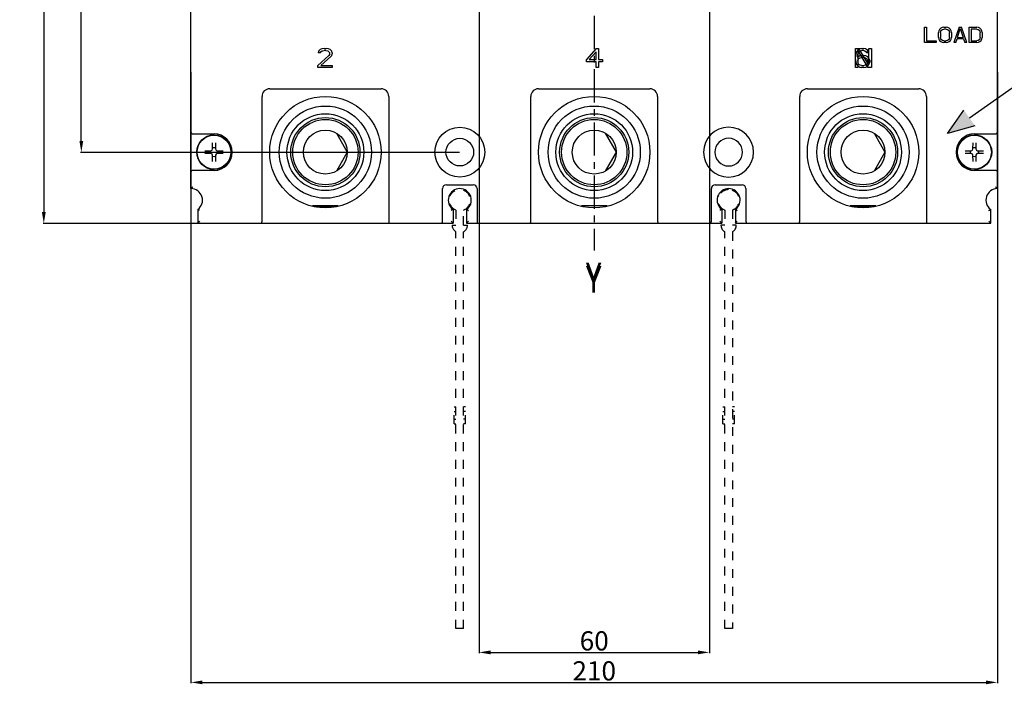
# Model space of a CAD drawing. Units: millimetres. Extents: x 3178 to 16453, y -122113 to 171.
# Drawn here: x 15547 to 15804, y -560 to -387 of the extents above; entities that cross this region are included whole.
import ezdxf

# ---------------------------------------------------------------- set-up
doc = ezdxf.new("R2010")
doc.units = ezdxf.units.MM
doc.header["$LTSCALE"] = 23.1
doc.header["$PDMODE"] = 3
doc.header["$PDSIZE"] = 0.3125
doc.linetypes.add('CENTER', pattern=[0.6, 0.375, -0.075, 0.075, -0.075])
doc.linetypes.add('DOT', pattern=[0.2, 0.1, -0.1])
doc.layers.get('0').update_dxf_attribs({"linetype": 'CONTINUOUS'})
doc.layers.get('Defpoints').update_dxf_attribs({"linetype": 'CONTINUOUS'})
doc.layers.add('尺寸标注层', color=1, linetype='CONTINUOUS')
doc.styles.add('DIM', font='Romans.shx', dxfattribs={"oblique": 15, "height": 2.5})
doc.styles.get("Standard").update_dxf_attribs({"font": 'gbeitc.shx', "width": 0.8, "bigfont": 'gbcbig.shx'})
doc.dimstyles.get("Standard").update_dxf_attribs({"dimtxt": 5, "dimasz": 3, "dimexe": 0.18, "dimexo": 0.0625, "dimgap": 0.5, "dimtad": 1, "dimtoh": 1, "dimdsep": 46, "dimtxsty": 'Standard', "dimcen": 0.09, "dimclrt": 7, "dimadec": 0, "dimazin": 2, "dimtp": 0.03, "dimtm": 0.03, "dimtfac": 1, "dimtmove": 0, "dimatfit": 3, "dimfxl": 0, "dimtolj": 1, "dimarcsym": 0})
doc.dimstyles.new('STANDARD$0', dxfattribs={"dimtxt": 2.5, "dimasz": 2, "dimexe": 1.5, "dimexo": 0, "dimgap": 0.5, "dimtad": 3, "dimdec": 1, "dimlfac": 0.5, "dimdsep": 46, "dimtxsty": 'DIM', "dimcen": 0.5, "dimclrd": 1, "dimclre": 1, "dimclrt": 2, "dimazin": 1, "dimtp": 1, "dimtm": 1, "dimtfac": 1, "dimtdec": 1, "dimtmove": 0, "dimatfit": 3, "dimfxl": 0, "dimtolj": 1, "dimarcsym": 0})

# ---------------------------------------------------------------- blocks, each defined once
blk = doc.blocks.new('*D56')
at = {"color": 0, "lineweight": -2, "transparency": 16777216}
for p, q in [((15604.84, -160.29), (15553.59, -160.29)), ((15553.77, -163.29), (15553.77, -437.29)), ((15604.84, -440.29), (15553.59, -440.29))]:
    blk.add_line(p, q, dxfattribs=at)
at = {"color": 0, "transparency": 16777216}
for points in [[(15553.27, -163.29), (15554.27, -163.29), (15553.77, -160.29)], [(15553.27, -437.29), (15554.27, -437.29), (15553.77, -440.29)]]:
    blk.add_solid(points, dxfattribs=at)
at = {"layer": 'Defpoints', "color": 0, "transparency": 16777216}
for p in [(15604.91, -160.29), (15553.77, -440.29), (15604.91, -440.29)]:
    blk.add_point(p, dxfattribs=at)
at = {"color": 7, "transparency": 16777216, "insert": (15550.77, -300.29), "char_height": 5, "attachment_point": 5, "rotation": 90}
blk.add_mtext('\\A1;280', dxfattribs=at)
blk = doc.blocks.new('*D57')
at = {"color": 0, "lineweight": -2, "transparency": 16777216}
for p, q in [((15662.03, -178.79), (15563.36, -178.79)), ((15563.54, -418.79), (15563.54, -181.79)), ((15662.03, -421.79), (15563.36, -421.79))]:
    blk.add_line(p, q, dxfattribs=at)
at = {"color": 0, "transparency": 16777216}
for points in [[(15563.04, -181.79), (15564.04, -181.79), (15563.54, -178.79)], [(15563.04, -418.79), (15564.04, -418.79), (15563.54, -421.79)]]:
    blk.add_solid(points, dxfattribs=at)
at = {"layer": 'Defpoints', "color": 0, "transparency": 16777216}
for p in [(15563.54, -178.79), (15662.09, -178.79), (15662.09, -421.79)]:
    blk.add_point(p, dxfattribs=at)
at = {"color": 7, "transparency": 16777216, "insert": (15560.54, -300.29), "char_height": 5, "attachment_point": 5, "rotation": 90}
blk.add_mtext('\\A1;243', dxfattribs=at)
blk = doc.blocks.new('*D61')
at = {"color": 0, "lineweight": -2, "transparency": 16777216}
for p, q in [((15592.09, -400.95), (15592.09, -559.91)), ((15802.09, -400.95), (15802.09, -559.91)), ((15595.09, -559.73), (15799.09, -559.73))]:
    blk.add_line(p, q, dxfattribs=at)
at = {"color": 0, "transparency": 16777216}
for points in [[(15595.09, -559.23), (15595.09, -560.23), (15592.09, -559.73)], [(15799.09, -559.23), (15799.09, -560.23), (15802.09, -559.73)]]:
    blk.add_solid(points, dxfattribs=at)
at = {"layer": 'Defpoints', "color": 0, "transparency": 16777216}
for p in [(15592.09, -400.88), (15802.09, -400.88), (15802.09, -559.73)]:
    blk.add_point(p, dxfattribs=at)
at = {"color": 7, "transparency": 16777216, "insert": (15697.09, -556.73), "char_height": 5, "attachment_point": 5}
blk.add_mtext('\\A1;210', dxfattribs=at)
blk = doc.blocks.new('*D69')
at = {"color": 0, "lineweight": -2, "transparency": 16777216}
for p, q in [((15667.09, -345.29), (15667.09, -552.1)), ((15727.09, -345.29), (15727.09, -552.1)), ((15670.09, -551.92), (15724.09, -551.92))]:
    blk.add_line(p, q, dxfattribs=at)
at = {"color": 0, "transparency": 16777216}
for points in [[(15670.09, -551.42), (15670.09, -552.42), (15667.09, -551.92)], [(15724.09, -551.42), (15724.09, -552.42), (15727.09, -551.92)]]:
    blk.add_solid(points, dxfattribs=at)
at = {"layer": 'Defpoints', "color": 0, "transparency": 16777216}
for p in [(15667.09, -345.23), (15727.09, -345.23), (15727.09, -551.92)]:
    blk.add_point(p, dxfattribs=at)
at = {"color": 7, "transparency": 16777216, "insert": (15697.09, -548.92), "char_height": 5, "attachment_point": 5}
blk.add_mtext('\\A1;60', dxfattribs=at)

msp = doc.modelspace()

# ---------------------------------------------------------------- hatches: boundary and pattern name
at = {"layer": '尺寸标注层'}
h = msp.add_hatch(color=7, dxfattribs=at)
h.set_gradient(color1=(255, 255, 255), one_color=1, tint=1)
h.paths.add_polyline_path([(15796.24, -414.873), (15793.356, -410.789), (15789.08, -416.869)])

# ---------------------------------------------------------------- linework, layer by layer
at = {"linetype": 'CENTER'}
msp.add_line((15697.089, -150.64), (15697.089, -447.354), dxfattribs=at)
at = {"color": 7, "linetype": 'CENTER'}
msp.add_line((15697.089, -150.64), (15697.089, -447.354), dxfattribs=at)
at = {"color": 7, "linetype": 'Continuous'}
for p, q in [((15802.089, -431.231), (15802.089, -169.231)), ((15592.089, -431.231), (15592.089, -291.299)), ((15802.089, -431.231), (15802.089, -309.231)), ((15783.089, -389.231), (15783.589, -389.231)), ((15783.089, -393.231), (15783.089, -389.231)), ((15783.589, -389.231), (15783.589, -392.721)), ((15787.339, -389.487), (15787.005, -389.827)), ((15787.672, -389.316), (15787.339, -389.487)), ((15788.089, -389.231), (15787.672, -389.316)), ((15788.089, -389.231), (15788.755, -389.231)), ((15789.172, -389.316), (15788.755, -389.231)), ((15789.505, -389.487), (15789.172, -389.316)), ((15789.839, -389.827), (15789.505, -389.487)), ((15792.089, -389.231), (15790.755, -393.231)), ((15791.672, -391.869), (15792.422, -389.572)), ((15792.089, -389.231), (15792.755, -389.231)), ((15792.422, -389.572), (15793.172, -391.869)), ((15794.089, -393.231), (15792.755, -389.231)), ((15794.755, -389.231), (15796.755, -389.231)), ((15794.755, -393.231), (15794.755, -389.231)), ((15797.172, -389.316), (15796.755, -389.231)), ((15797.505, -389.487), (15797.172, -389.316)), ((15797.839, -389.827), (15797.505, -389.487)), ((15786.839, -390.167), (15786.755, -390.593)), ((15786.755, -391.869), (15786.755, -390.593)), ((15786.755, -391.869), (15786.839, -392.295)), ((15787.005, -389.827), (15786.839, -390.167)), ((15787.255, -390.593), (15787.339, -390.252)), ((15787.255, -390.593), (15787.255, -391.869)), ((15787.339, -392.21), (15787.255, -391.869)), ((15787.339, -390.252), (15787.505, -389.997)), ((15787.505, -392.465), (15787.339, -392.21)), ((15787.505, -389.997), (15787.755, -389.827)), ((15787.755, -389.827), (15788.089, -389.742)), ((15788.755, -389.742), (15788.089, -389.742)), ((15788.755, -389.742), (15789.089, -389.827)), ((15789.089, -389.827), (15789.339, -389.997)), ((15789.339, -389.997), (15789.505, -390.252)), ((15789.505, -392.21), (15789.339, -392.465)), ((15789.505, -390.252), (15789.589, -390.593)), ((15789.589, -391.869), (15789.505, -392.21)), ((15789.589, -391.869), (15789.589, -390.593)), ((15790.005, -390.167), (15789.839, -389.827)), ((15790.089, -390.593), (15790.005, -390.167)), ((15790.005, -392.295), (15790.089, -391.869)), ((15790.089, -390.593), (15790.089, -391.869)), ((15791.255, -393.231), (15791.589, -392.21)), ((15793.255, -392.21), (15791.589, -392.21)), ((15791.672, -391.869), (15793.172, -391.869)), ((15793.255, -392.21), (15793.589, -393.231)), ((15796.755, -389.742), (15795.255, -389.742)), ((15795.255, -389.742), (15795.255, -392.721)), ((15796.755, -389.742), (15797.089, -389.827)), ((15797.089, -389.827), (15797.339, -389.997)), ((15797.339, -389.997), (15797.505, -390.252)), ((15797.505, -392.21), (15797.339, -392.465)), ((15797.505, -390.252), (15797.589, -390.593)), ((15797.589, -391.869), (15797.505, -392.21)), ((15797.589, -391.869), (15797.589, -390.593)), ((15798.005, -390.167), (15797.839, -389.827)), ((15798.089, -390.593), (15798.005, -390.167)), ((15798.005, -392.295), (15798.089, -391.869)), ((15798.089, -390.593), (15798.089, -391.869)), ((15626.86, -394.731), (15626.13, -394.838)), ((15626.86, -394.731), (15627.276, -394.731)), ((15627.901, -394.838), (15627.276, -394.731)), ((15697.589, -394.731), (15695.089, -397.604)), ((15697.589, -394.731), (15698.214, -394.731)), ((15698.214, -394.731), (15698.214, -397.604)), ((15765.089, -394.731), (15766.026, -394.731)), ((15765.089, -399.731), (15765.089, -394.731)), ((15768.63, -398.987), (15766.026, -394.731)), ((15766.755, -394.731), (15766.235, -394.838)), ((15766.755, -394.731), (15767.172, -394.731)), ((15767.693, -394.838), (15767.172, -394.731)), ((15768.63, -394.731), (15769.255, -394.731)), ((15768.63, -398.987), (15768.63, -394.731)), ((15769.255, -394.731), (15769.255, -399.731)), ((15786.089, -393.231), (15783.089, -393.231)), ((15783.589, -392.721), (15786.089, -392.721)), ((15786.089, -392.721), (15786.089, -393.231)), ((15786.839, -392.295), (15787.005, -392.635)), ((15787.005, -392.635), (15787.339, -392.976)), ((15787.339, -392.976), (15787.672, -393.146)), ((15787.755, -392.635), (15787.505, -392.465)), ((15787.672, -393.146), (15788.089, -393.231)), ((15788.089, -392.721), (15787.755, -392.635)), ((15788.089, -392.721), (15788.755, -392.721)), ((15788.755, -393.231), (15788.089, -393.231)), ((15789.089, -392.635), (15788.755, -392.721)), ((15788.755, -393.231), (15789.172, -393.146)), ((15789.339, -392.465), (15789.089, -392.635)), ((15789.172, -393.146), (15789.505, -392.976)), ((15789.505, -392.976), (15789.839, -392.635)), ((15789.839, -392.635), (15790.005, -392.295)), ((15791.255, -393.231), (15790.755, -393.231)), ((15794.089, -393.231), (15793.589, -393.231)), ((15796.755, -393.231), (15794.755, -393.231)), ((15795.255, -392.721), (15796.755, -392.721)), ((15797.089, -392.635), (15796.755, -392.721)), ((15796.755, -393.231), (15797.172, -393.146)), ((15797.339, -392.465), (15797.089, -392.635)), ((15797.172, -393.146), (15797.505, -392.976)), ((15797.505, -392.976), (15797.839, -392.635)), ((15797.839, -392.635), (15798.005, -392.295)), ((15628.005, -396.54), (15625.089, -399.199)), ((15625.297, -395.476), (15625.193, -395.901)), ((15625.714, -395.901), (15625.193, -395.901)), ((15625.714, -395.05), (15625.297, -395.476)), ((15626.13, -394.838), (15625.714, -395.05)), ((15625.714, -395.901), (15625.922, -395.582)), ((15625.922, -395.582), (15626.235, -395.369)), ((15625.922, -399.199), (15628.526, -396.859)), ((15626.235, -395.369), (15626.755, -395.263)), ((15627.172, -395.263), (15626.755, -395.263)), ((15627.172, -395.263), (15627.693, -395.369)), ((15627.693, -395.369), (15628.005, -395.582)), ((15628.318, -395.05), (15627.901, -394.838)), ((15628.005, -395.582), (15628.214, -395.901)), ((15628.214, -396.114), (15628.005, -396.54)), ((15628.214, -396.114), (15628.214, -395.901)), ((15628.735, -395.476), (15628.318, -395.05)), ((15628.526, -396.859), (15628.735, -396.54)), ((15628.839, -395.901), (15628.735, -395.476)), ((15628.735, -396.54), (15628.839, -396.114)), ((15628.839, -395.901), (15628.839, -396.114)), ((15695.818, -397.604), (15697.589, -395.582)), ((15697.589, -397.604), (15697.589, -395.582)), ((15765.193, -396.114), (15765.089, -396.859)), ((15765.089, -397.604), (15765.089, -396.859)), ((15765.401, -395.582), (15765.193, -396.114)), ((15765.714, -395.157), (15765.401, -395.582)), ((15765.61, -396.859), (15765.714, -396.221)), ((15766.235, -396.646), (15765.61, -397.072)), ((15765.61, -396.859), (15765.61, -397.072)), ((15766.235, -394.838), (15765.714, -395.157)), ((15765.714, -395.369), (15768.318, -399.731)), ((15765.714, -395.369), (15765.714, -399.731)), ((15765.714, -396.221), (15765.818, -395.901)), ((15765.818, -395.901), (15766.026, -395.582)), ((15765.818, -397.604), (15766.026, -397.391)), ((15766.026, -395.582), (15766.339, -395.369)), ((15766.026, -397.391), (15766.339, -397.178)), ((15766.755, -396.54), (15766.235, -396.646)), ((15766.339, -395.369), (15766.651, -395.263)), ((15766.339, -397.178), (15766.651, -397.072)), ((15767.276, -395.263), (15766.651, -395.263)), ((15767.38, -397.072), (15766.651, -397.072)), ((15766.755, -396.54), (15767.276, -396.54)), ((15767.276, -395.263), (15767.589, -395.369)), ((15767.797, -396.646), (15767.276, -396.54)), ((15767.38, -397.072), (15767.693, -397.178)), ((15767.589, -395.369), (15767.901, -395.582)), ((15768.214, -395.157), (15767.693, -394.838)), ((15767.693, -397.178), (15768.005, -397.391)), ((15768.318, -396.965), (15767.797, -396.646)), ((15767.901, -395.582), (15768.11, -395.901)), ((15768.005, -397.391), (15768.214, -397.604)), ((15768.63, -395.901), (15768.11, -395.901)), ((15768.526, -395.582), (15768.214, -395.157)), ((15768.63, -397.284), (15768.318, -396.965)), ((15768.63, -395.901), (15768.526, -395.582)), ((15768.839, -397.816), (15768.63, -397.284)), ((15625.089, -399.731), (15625.089, -399.199)), ((15628.839, -399.731), (15625.089, -399.731)), ((15625.922, -399.199), (15628.839, -399.199)), ((15628.839, -399.199), (15628.839, -399.731)), ((15695.089, -398.242), (15695.089, -397.604)), ((15697.589, -398.242), (15695.089, -398.242)), ((15695.818, -397.604), (15697.589, -397.604)), ((15697.589, -399.731), (15697.589, -398.242)), ((15698.214, -399.731), (15697.589, -399.731)), ((15698.214, -397.604), (15699.255, -397.604)), ((15699.255, -398.242), (15698.214, -398.242)), ((15698.214, -398.242), (15698.214, -399.731)), ((15699.255, -397.604), (15699.255, -398.242)), ((15765.089, -397.604), (15765.193, -398.348)), ((15765.714, -399.731), (15765.089, -399.731)), ((15765.193, -398.348), (15765.401, -398.88)), ((15765.401, -398.88), (15765.714, -399.306)), ((15765.714, -397.923), (15765.818, -397.604)), ((15765.714, -397.923), (15765.714, -398.242)), ((15765.818, -398.561), (15765.714, -398.242)), ((15765.714, -399.306), (15766.235, -399.625)), ((15766.026, -398.88), (15765.818, -398.561)), ((15766.339, -399.093), (15766.026, -398.88)), ((15766.235, -399.625), (15766.755, -399.731)), ((15766.651, -399.199), (15766.339, -399.093)), ((15766.651, -399.199), (15767.38, -399.199)), ((15767.276, -399.731), (15766.755, -399.731)), ((15767.276, -399.731), (15767.797, -399.625)), ((15767.693, -399.093), (15767.38, -399.199)), ((15768.005, -398.88), (15767.693, -399.093)), ((15767.797, -399.625), (15768.318, -399.306)), ((15768.214, -398.561), (15768.005, -398.88)), ((15768.214, -397.604), (15768.318, -397.923)), ((15768.318, -398.242), (15768.214, -398.561)), ((15768.318, -398.242), (15768.318, -397.923)), ((15768.318, -399.306), (15768.63, -398.88)), ((15769.255, -399.731), (15768.318, -399.731)), ((15768.63, -398.88), (15768.839, -398.348)), ((15768.839, -397.816), (15768.839, -398.348)), ((15610.589, -439.731), (15610.589, -407.231)), ((15612.589, -405.231), (15641.589, -405.231)), ((15643.589, -407.231), (15643.589, -439.731)), ((15680.589, -439.731), (15680.589, -407.231)), ((15682.589, -405.231), (15711.589, -405.231)), ((15713.589, -407.231), (15713.589, -439.731)), ((15750.589, -439.731), (15750.589, -407.231)), ((15752.589, -405.231), (15781.589, -405.231)), ((15783.589, -407.231), (15783.589, -439.731)), ((15592.589, -416.981), (15598.089, -416.981)), ((15629.946, -416.782), (15632.804, -421.731)), ((15699.946, -416.782), (15702.804, -421.731)), ((15769.946, -416.782), (15772.804, -421.731)), ((15796.089, -416.981), (15801.589, -416.981)), ((15597.711, -420.907), (15597.738, -419.327)), ((15598.439, -419.327), (15598.467, -420.907)), ((15795.711, -420.907), (15795.738, -419.327)), ((15796.439, -419.327), (15796.467, -420.907)), ((15595.684, -421.381), (15597.265, -421.353)), ((15597.265, -422.109), (15595.684, -422.082)), ((15597.265, -421.353), (15597.569, -421.211)), ((15597.569, -422.251), (15597.265, -422.109)), ((15597.569, -421.211), (15597.711, -420.907)), ((15597.711, -422.555), (15597.569, -422.251)), ((15597.738, -424.136), (15597.711, -422.555)), ((15598.467, -422.555), (15598.439, -424.136)), ((15598.467, -420.907), (15598.608, -421.211)), ((15598.608, -422.251), (15598.467, -422.555)), ((15598.608, -421.211), (15598.912, -421.353)), ((15598.912, -422.109), (15598.608, -422.251)), ((15598.912, -421.353), (15600.493, -421.381)), ((15600.493, -422.082), (15598.912, -422.109)), ((15632.804, -421.731), (15629.946, -426.681)), ((15702.804, -421.731), (15699.946, -426.681)), ((15772.804, -421.731), (15769.946, -426.681)), ((15793.684, -421.381), (15795.265, -421.353)), ((15795.265, -422.109), (15793.684, -422.082)), ((15795.265, -421.353), (15795.569, -421.211)), ((15795.569, -422.251), (15795.265, -422.109)), ((15795.569, -421.211), (15795.711, -420.907)), ((15795.711, -422.555), (15795.569, -422.251)), ((15795.738, -424.136), (15795.711, -422.555)), ((15796.467, -422.555), (15796.439, -424.136)), ((15796.467, -420.907), (15796.608, -421.211)), ((15796.608, -422.251), (15796.467, -422.555)), ((15796.608, -421.211), (15796.912, -421.353)), ((15796.912, -422.109), (15796.608, -422.251)), ((15796.912, -421.353), (15798.493, -421.381)), ((15798.493, -422.082), (15796.912, -422.109)), ((15598.089, -426.481), (15592.589, -426.481)), ((15801.589, -426.481), (15796.089, -426.481)), ((15658.589, -430.231), (15665.589, -430.231)), ((15728.589, -430.231), (15732.089, -430.231)), ((15732.089, -430.231), (15735.589, -430.231)), ((15657.589, -439.731), (15657.589, -431.231)), ((15666.589, -431.231), (15666.589, -439.731)), ((15727.589, -439.731), (15727.589, -431.231)), ((15736.589, -431.231), (15736.589, -439.731)), ((15630.436, -435.731), (15623.741, -435.731)), ((15700.436, -435.731), (15693.741, -435.731)), ((15770.436, -435.731), (15763.741, -435.731)), ((15593.839, -436.668), (15593.839, -440.231)), ((15629.082, -436.031), (15624.794, -436.031)), ((15660.339, -436.668), (15660.339, -440.231)), ((15663.839, -436.668), (15663.839, -440.231)), ((15730.339, -436.668), (15730.339, -440.231)), ((15733.839, -436.668), (15733.839, -440.231)), ((15769.082, -436.031), (15764.794, -436.031)), ((15800.339, -440.231), (15800.339, -436.668)), ((15594.339, -439.731), (15593.839, -440.231)), ((15593.839, -440.231), (15660.339, -440.231)), ((15660.339, -440.231), (15659.839, -439.731)), ((15663.839, -440.231), (15664.339, -439.731)), ((15663.839, -440.231), (15730.339, -440.231)), ((15730.339, -440.231), (15729.839, -439.731)), ((15733.839, -440.231), (15734.339, -439.731)), ((15733.839, -440.231), (15800.339, -440.231)), ((15799.839, -439.731), (15800.339, -440.231))]:
    msp.add_line(p, q, dxfattribs=at)
at = {"color": 7, "linetype": 'DOT'}
for p, q in [((15659.527, -433.231), (15659.279, -433.231)), ((15664.65, -433.231), (15664.91, -433.231)), ((15729.527, -433.231), (15729.279, -433.231)), ((15734.65, -433.231), (15734.91, -433.231)), ((15659.527, -435.231), (15659.272, -435.231)), ((15664.65, -435.231), (15664.905, -435.231)), ((15729.527, -435.231), (15729.272, -435.231)), ((15734.65, -435.231), (15734.905, -435.231)), ((15661.089, -436.793), (15661.089, -440.731)), ((15663.089, -440.731), (15663.089, -436.793)), ((15731.089, -436.793), (15731.089, -440.731)), ((15733.089, -436.793), (15733.089, -440.731)), ((15660.089, -440.731), (15661.089, -440.731)), ((15663.089, -440.731), (15664.089, -440.731)), ((15731.089, -440.731), (15730.089, -440.731)), ((15734.089, -440.731), (15733.089, -440.731)), ((15661.089, -545.731), (15661.089, -442.463)), ((15663.089, -545.731), (15663.089, -442.463)), ((15731.089, -545.731), (15731.089, -442.463)), ((15733.089, -442.463), (15733.089, -545.731)), ((15660.589, -487.981), (15661.089, -487.981)), ((15660.589, -492.481), (15660.589, -487.981)), ((15660.589, -489.231), (15661.089, -489.231)), ((15663.589, -487.981), (15663.089, -487.981)), ((15663.589, -489.231), (15663.089, -489.231)), ((15663.589, -492.481), (15663.589, -487.981)), ((15730.589, -487.981), (15731.089, -487.981)), ((15730.589, -492.481), (15730.589, -487.981)), ((15730.589, -489.231), (15731.089, -489.231)), ((15733.589, -487.981), (15733.089, -487.981)), ((15733.589, -489.231), (15733.089, -489.231)), ((15733.589, -492.481), (15733.589, -487.981)), ((15660.589, -491.231), (15661.089, -491.231)), ((15663.589, -491.231), (15663.089, -491.231)), ((15730.589, -491.231), (15731.089, -491.231)), ((15733.589, -491.231), (15733.089, -491.231)), ((15660.589, -492.481), (15661.089, -492.481)), ((15663.589, -492.481), (15663.089, -492.481)), ((15730.589, -492.481), (15731.089, -492.481)), ((15733.589, -492.481), (15733.089, -492.481)), ((15663.089, -545.731), (15661.089, -545.731)), ((15732.089, -545.731), (15731.089, -545.731)), ((15733.089, -545.731), (15732.089, -545.731))]:
    msp.add_line(p, q, dxfattribs=at)
at = {"color": 7, "linetype": 'Continuous'}
for points in [[(15592.589, -430.767), (15592.391, -430.943), (15592.232, -431.091), (15592.126, -431.194), (15592.089, -431.231)], [(15801.589, -430.767), (15801.787, -430.943), (15801.945, -431.091), (15802.051, -431.194), (15802.089, -431.231)], [(15594.339, -436.912), (15594.078, -436.788), (15593.9, -436.699), (15593.839, -436.668)], [(15660.339, -436.668), (15660.278, -436.699), (15660.1, -436.787), (15659.839, -436.912)], [(15663.839, -436.668), (15663.9, -436.699), (15664.078, -436.787), (15664.339, -436.912)], [(15730.339, -436.668), (15730.278, -436.699), (15730.1, -436.787), (15729.839, -436.912)], [(15733.839, -436.668), (15733.9, -436.699), (15734.078, -436.787), (15734.339, -436.912)], [(15799.839, -436.912), (15800.1, -436.788), (15800.278, -436.699), (15800.339, -436.668)]]:
    msp.add_lwpolyline(points, dxfattribs=at)
for centre, radius in [((15627.089, -421.731), 14.5), ((15627.089, -421.731), 14.5), ((15697.089, -421.731), 14.5), ((15697.089, -421.731), 14.5), ((15767.089, -421.731), 14.5), ((15767.089, -421.731), 14.5), ((15627.089, -421.731), 12), ((15697.089, -421.731), 12), ((15767.089, -421.731), 12), ((15627.089, -421.731), 10), ((15627.089, -421.731), 9), ((15697.089, -421.731), 10), ((15697.089, -421.731), 9), ((15767.089, -421.731), 10), ((15767.089, -421.731), 9), ((15627.089, -421.731), 8.5), ((15662.089, -421.731), 6.5), ((15697.089, -421.731), 8.5), ((15767.089, -421.731), 8.5), ((15598.089, -421.731), 4.5), ((15598.089, -421.731), 4.41), ((15627.089, -421.731), 5.715), ((15697.089, -421.731), 5.715), ((15767.089, -421.731), 5.715), ((15796.089, -421.731), 4.5), ((15796.089, -421.731), 4.41), ((15662.089, -421.731), 3.6)]:
    msp.add_circle(centre, radius, dxfattribs=at)
for centre, radius, start, end in [((15612.589, -407.231), 2, 90, 180), ((15641.589, -407.231), 2, 0, 90), ((15682.589, -407.231), 2, 90, 180), ((15711.589, -407.231), 2, 0, 90), ((15752.589, -407.231), 2, 90, 180), ((15781.589, -407.231), 2, 0, 90), ((15732.089, -421.731), 6.5, 90, 270), ((15732.089, -421.731), 6.5, 270, 90), ((15592.589, -416.481), 0.5, 180, 270), ((15598.089, -421.731), 4.75, 270, 90), ((15796.089, -421.731), 4.75, 90, 270), ((15801.589, -416.481), 0.5, 270, 0), ((15732.089, -421.731), 3.6, 90, 270), ((15732.089, -421.731), 3.6, 270, 90), ((15598.089, -421.731), 1.145, 160.96473, 199.03527), ((15598.089, -421.731), 1.145, 70.96473, 109.03527), ((15598.089, -421.731), 1.145, 250.96473, 289.03527), ((15598.089, -421.731), 1.145, 340.96473, 19.03527), ((15796.089, -421.731), 1.145, 160.96473, 199.03527), ((15796.089, -421.731), 1.145, 70.96473, 109.03527), ((15796.089, -421.731), 1.145, 250.96473, 289.03527), ((15796.089, -421.731), 1.145, 340.96473, 19.03527), ((15592.589, -426.981), 0.5, 90, 180), ((15801.589, -426.981), 0.5, 0, 90), ((15658.589, -431.231), 1, 90, 180), ((15665.589, -431.231), 1, 0, 90), ((15728.589, -431.231), 1, 90, 180), ((15735.589, -431.231), 1, 0, 90), ((15592.089, -434.231), 3, 305.68533, 90), ((15662.089, -434.231), 3, 305.68533, 234.31467), ((15732.089, -434.231), 3, 90, 234.31467), ((15732.089, -434.231), 3, 305.68533, 90), ((15802.089, -434.231), 3, 90, 234.31467), ((15610.089, -439.731), 0.5, 270, 0), ((15644.089, -439.731), 0.5, 180, 270), ((15657.089, -439.731), 0.5, 270, 0), ((15667.089, -439.731), 0.5, 180, 270), ((15680.089, -439.731), 0.5, 270, 0), ((15714.089, -439.731), 0.5, 180, 270), ((15727.089, -439.731), 0.5, 270, 0), ((15737.089, -439.731), 0.5, 180, 270), ((15750.089, -439.731), 0.5, 270, 0), ((15784.089, -439.731), 0.5, 180, 270)]:
    msp.add_arc(centre, radius, start, end, dxfattribs=at)
at = {"color": 7, "linetype": 'DOT'}
for centre, radius, start, end in [((15662.089, -434.231), 2.75, 21.32369, 158.67631), ((15732.089, -434.231), 2.75, 90, 158.67631), ((15732.089, -434.231), 2.75, 21.32369, 90), ((15662.089, -434.231), 2.75, 201.32369, 248.67631), ((15662.089, -434.231), 2.75, 291.32369, 338.67631), ((15732.089, -434.231), 2.75, 201.32369, 248.67631), ((15732.089, -434.231), 2.75, 291.32369, 338.67631), ((15662.089, -440.731), 2, 180, 240), ((15662.089, -440.731), 2, 300, 0), ((15732.089, -440.731), 2, 180, 240), ((15732.089, -440.731), 2, 300, 0)]:
    msp.add_arc(centre, radius, start, end, dxfattribs=at)
at = {"layer": '尺寸标注层', "color": 0}
for p, q in [((15794.798, -412.831), (15856.217, -369.279)), ((15789.08, -416.869), (15793.356, -410.789)), ((15796.24, -414.873), (15789.08, -416.869))]:
    msp.add_line(p, q, dxfattribs=at)

# ---------------------------------------------------------------- texts
at = {"linetype": 'CENTER', "lineweight": 15, "width": 0.8}
msp.add_text('Y', height=7, dxfattribs=at).set_placement((15694.903, -457.455))
at = {"color": 7, "linetype": 'CENTER', "lineweight": 15, "width": 0.8}
msp.add_text('Y', height=7, dxfattribs=at).set_placement((15694.938, -458.341))

# ---------------------------------------------------------------- dimensions: what is measured, and where the dimension line sits
for base, p1, p2, picture, middle in [((15553.771, -440.294), (15604.907, -160.294), (15604.907, -440.294), '*D56', (15553.771, -300.294)), ((15563.537, -178.794), (15662.089, -421.794), (15662.089, -178.794), '*D57', (15563.537, -300.294))]:
    dim = msp.add_linear_dim(base=base, p1=p1, p2=p2, angle=90, dimstyle='Standard')
    dim.commit()
    dim.dimension.update_dxf_attribs({"geometry": picture, "text_midpoint": middle, "dimtype": 160})
for base, p1, p2, picture, middle in [((15727.089, -551.923), (15667.089, -345.231), (15727.089, -345.231), '*D69', (15697.089, -548.923)), ((15802.089, -559.725), (15592.089, -400.883), (15802.089, -400.883), '*D61', (15697.089, -556.725))]:
    dim = msp.add_linear_dim(base=base, p1=p1, p2=p2, dimstyle='STANDARD$0', override={"dimtxt": 5, "dimasz": 3, "dimexe": 0.18, "dimexo": 0.0625, "dimtad": 1, "dimtoh": 1, "dimdec": 2, "dimlfac": 1, "dimtxsty": 'Standard', "dimcen": 0.09, "dimclrd": 0, "dimclre": 0, "dimclrt": 7, "dimadec": 0, "dimazin": 2, "dimtp": 0.03, "dimtm": 0.03, "dimtdec": 2})
    dim.commit()
    dim.dimension.update_dxf_attribs({"geometry": picture, "text_midpoint": middle})

doc.saveas('drawing.dxf')
